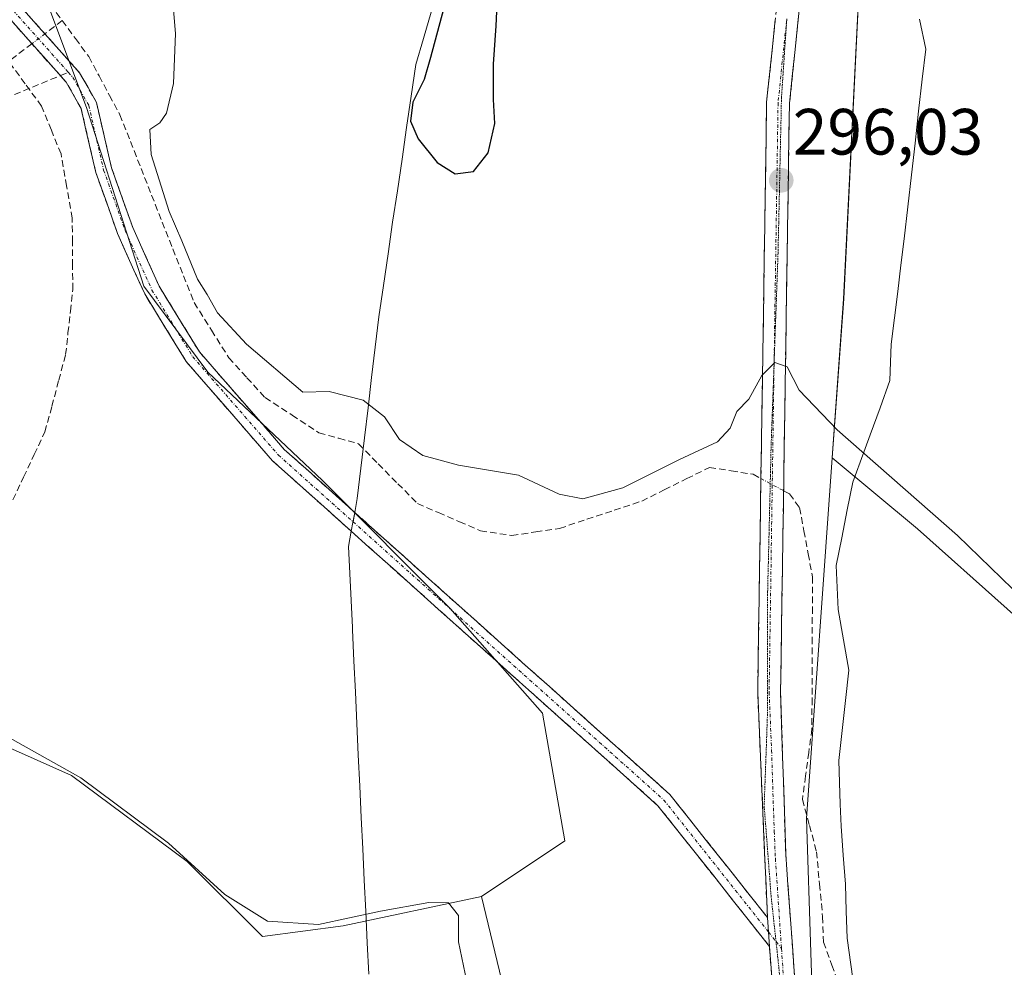
# Model space of a CAD drawing. Units: metres. Extents: x 608591 to 612076, y 4655245 to 4657612.
# Drawn here: x 610077 to 610228, y 4657295 to 4657440 of the extents above; entities that cross this region are included whole.
import ezdxf
from ezdxf.enums import TextEntityAlignment as Align

# ---------------------------------------------------------------- set-up
doc = ezdxf.new("R2010")
doc.units = ezdxf.units.M
doc.header["$MEASUREMENT"] = 0
for name, pattern in [('TRAZO_Y_PUNTO', [1, 0.5, -0.25, 0, -0.25]), ('TRAZOS2', [0.375, 0.25, -0.125]), ('TRAZOSX2', [1.5, 1, -0.5])]:
    doc.linetypes.add(name, pattern=pattern)
for name, color, linetype, lineweight in [('Camino', 19, 'TRAZOSX2', 0), ('Camino Cxs', 19, 'Continuous', 0), ('Camino eje', 19, 'TRAZO_Y_PUNTO', 0), ('Carátula', 7, 'Continuous', 5), ('Corriente artificial lineal', 5, 'TRAZOSX2', 13), ('Corriente artificial lineal oculto', 135, 'TRAZO_Y_PUNTO', 13), ('Cultivos herbáceos CxS', 92, 'Continuous', 0), ('Cultivos leñosos CxS', 92, 'Continuous', 0), ('Curva de nivel maestra', 36, 'Continuous', 30), ('Curva de nivel normal', 36, 'Continuous', 0), ('Matorral CxS', 135, 'Continuous', 0), ('Pastizal CxS', 92, 'Continuous', 0), ('Punto de cota en terreno', 7, 'Continuous', 0), ('Rótulo de punto de cota en terreno', 19, 'Continuous', 0), ('Senda', 19, 'TRAZOSX2', 0), ('Vía pecuaria', 92, 'Continuous', 13), ('Vía pecuaria CxS', 92, 'Continuous', 13), ('Vía pecuaria eje', 92, 'TRAZOS2', 0)]:
    doc.layers.add(name, color=color, linetype=linetype, lineweight=lineweight)
doc.styles.add('Arial', font='txt', dxfattribs={"height": 0.2})

# ---------------------------------------------------------------- blocks, each defined once
blk = doc.blocks.new('*U150')
at = {"layer": 'Cultivos herbáceos CxS', "color": 92, "linetype": 'Continuous', "lineweight": 0}
blk.add_polyline3d([(610177.7223, 4657148.1959, 291.0214), (610178.0915, 4657152.3977, 291.0496), (610182.5217, 4657163.2075, 291.0533), (610195.4317, 4657191.2173, 291.1228), (610205.5693, 4657204.2041, 291.159), (610199.6995, 4657256.4717, 292.5083), (610197.7167, 4657318.0187, 293.3896), (610201.6723, 4657373.2735, 294.1193), (610214.7141, 4657362.3955, 294.1266), (610242.1907, 4657337.8773, 294.0909), (610263.1565, 4657318.2297, 296.1281), (610280.3543, 4657297.1905, 295.9632), (610287.2127, 4657281.5327, 295.8585), (610293.4159, 4657266.4895, 295.8847), (610295.1035, 4657245.5285, 297.5854), (610287.2415, 4657237.6281, 295.0224), (610282.0415, 4657229.4679, 293.6231), (610275.0717, 4657222.8381, 292.2176), (610272.8541, 4657221.9237, 292.1146), (610292.5975, 4657211.6575, 291.1768), (610333.3531, 4657212.8567, 291.394), (610426.8507, 4657212.8579, 291.3036)], dxfattribs=at)
blk = doc.blocks.new('*U154')
at = {"layer": 'Pastizal CxS', "color": 92, "linetype": 'Continuous', "lineweight": 0}
for points in [[(610126.4131, 4657137.9783, 292.2256), (610118.1113, 4657177.1357, 292.2675), (610113.3675, 4657187.8143, 292.2106), (610113.3677, 4657201.9053, 294.41), (610165.2965, 4657220.2539, 294.8089), (610164.1975, 4657225.8625, 295.6907), (610162.8707, 4657250.6003, 294.1978), (610155.8829, 4657273.2707, 294.154), (610147.9763, 4657306.0805, 293.7129), (610160.7061, 4657314.6215, 292.9263), (610157.2893, 4657334.1467, 293.0811), (610143.1335, 4657350.2551, 293.3956), (610123.6083, 4657369.7799, 293.6062), (610106.0355, 4657386.3759, 293.812), (610096.2729, 4657399.5555, 293.9122), (610087.4869, 4657426.8909, 294.2873), (610080.9387, 4657444.3899, 294.3945)], [(610206.4891, 4657459.9471, 295.6995), (610203.4145, 4657397.5999, 296.4031), (610201.6723, 4657373.2735, 294.1193), (610197.7167, 4657318.0187, 293.3896), (610199.6995, 4657256.4717, 292.5083), (610205.5693, 4657204.2041, 291.159), (610195.4317, 4657191.2173, 291.1228), (610182.5217, 4657163.2075, 291.0533), (610178.0915, 4657152.3977, 291.0496), (610177.7223, 4657148.1959, 291.0214)]]:
    blk.add_polyline3d(points, dxfattribs=at)
blk = doc.blocks.new('5PATER')
at = {"layer": 'Carátula', "linetype": 'Continuous', "lineweight": 5}
h = blk.add_hatch(color=250, dxfattribs=at)
edge = h.paths.add_edge_path()
edge.add_ellipse((0, 0.01), major_axis=(-1.33, -1.34), ratio=0.999422, start_angle=0, end_angle=360)

msp = doc.modelspace()

# ---------------------------------------------------------------- linework, layer by layer
at = {"layer": 'Camino', "color": 19, "linetype": 'TRAZOSX2', "lineweight": 0}
for points in [[(610191.74, 4657302.86), (610190.25, 4657337.34), (610191.62, 4657427.72), (610193.81, 4657448.87), (610197.72, 4657463.6), (610203.33, 4657476.19), (610215.26, 4657492.3), (610225.79, 4657507.62), (610230.62, 4657516.15), (610234.17, 4657526.3), (610247.67, 4657575.33), (610248.37, 4657583.77)], [(610083.48, 4657431.79), (610065.82, 4657451.62), (610018.6, 4657512.64), (609990.54, 4657563.11), (609978.17, 4657579.55), (609978.17, 4657579.55)], [(609981.26, 4657579.6), (609992.64, 4657564.48), (610020.69, 4657514.02), (610067.74, 4657453.22), (610086.43, 4657432.24), (610089.01, 4657427.7), (610091.31, 4657417.67), (610094.56, 4657408.53), (610098.6, 4657399.54), (610104.76, 4657389.49), (610117.76, 4657374.56), (610128.55, 4657364.9)], [(610213.73, 4657484.36), (610206.37, 4657474.41), (610201.03, 4657462.43), (610197.26, 4657448.24), (610195.11, 4657427.51), (610193.75, 4657337.37), (610194.55, 4657312.56), (610197.91, 4657265.81), (610198.33, 4657237.6), (610198, 4657232.11), (610196.61, 4657226.85), (610189.11, 4657214.88)], [(610128.02, 4657362.02), (610115.98, 4657372.8), (610102.74, 4657388.01), (610096.39, 4657398.37), (610092.24, 4657407.6), (610088.91, 4657416.97), (610086.65, 4657426.78), (610084.39, 4657430.77), (610083.48, 4657431.79)], [(610128.55, 4657364.9), (610176.8, 4657321.71), (610191.74, 4657302.86)], [(610192.05, 4657298.44), (610174.98, 4657319.99), (610128.02, 4657362.02)], [(610194.52, 4657234.64), (610194.41, 4657265.66), (610192.05, 4657298.44)]]:
    msp.add_lwpolyline(points, dxfattribs=at)
at = {"layer": 'Camino Cxs', "color": 19, "linetype": 'Continuous', "lineweight": 0}
msp.add_lwpolyline([(610191.74, 4657302.86), (610192.05, 4657298.44)], dxfattribs=at)
msp.add_lwpolyline([(610191.74, 4657302.86), (610192.05, 4657298.44)], dxfattribs=at)
for points in [[(610196.83, 4657444.09, 295.44), (610196.4, 4657439.95, 295.62), (610195.97, 4657435.8, 295.88), (610195.54, 4657431.66, 296.12), (610195.11, 4657427.51, 296.31), (610195.04, 4657422.77, 296.38), (610194.97, 4657418.02, 296.23), (610194.9, 4657413.28, 296.02), (610194.82, 4657408.53, 295.77), (610194.75, 4657403.79, 295.58), (610194.68, 4657399.04, 295.39), (610194.61, 4657394.3, 295.33), (610194.54, 4657389.56, 295.2), (610194.47, 4657384.81, 294.98), (610194.39, 4657380.07, 294.67), (610194.32, 4657375.32, 294.48), (610194.25, 4657370.58, 294.34), (610194.18, 4657365.84, 294.12), (610194.11, 4657361.09, 293.96), (610194.04, 4657356.35, 293.91), (610193.96, 4657351.6, 293.88), (610193.89, 4657346.86, 293.82), (610193.82, 4657342.11, 293.71), (610193.75, 4657337.37, 293.57), (610193.91, 4657332.41, 293.43), (610194.07, 4657327.45, 293.35), (610194.23, 4657322.48, 293.23), (610194.39, 4657317.52, 293.1), (610194.55, 4657312.56, 293.03), (610194.89, 4657307.89, 292.91), (610195.22, 4657303.21, 292.95), (610195.56, 4657298.54, 292.95), (610195.89, 4657293.86, 292.89)], [(610077.09, 4657442.73, 294.32), (610080.2, 4657439.23, 294.39), (610083.32, 4657435.74, 294.35), (610086.43, 4657432.24, 294.37), (610087.72, 4657429.97, 294.26), (610089.01, 4657427.7, 294.14), (610089.78, 4657424.36, 294.15), (610090.54, 4657421.01, 294.15), (610091.31, 4657417.67, 294.12), (610092.94, 4657413.1, 294.04), (610094.56, 4657408.53, 294.03), (610096.58, 4657404.04, 294), (610098.6, 4657399.54, 293.96), (610100.65, 4657396.19, 293.93), (610102.71, 4657392.84, 293.93), (610104.76, 4657389.49, 293.87), (610108.01, 4657385.76, 293.84), (610111.26, 4657382.03, 293.79), (610114.51, 4657378.29, 293.8), (610117.76, 4657374.56, 293.71), (610121.45, 4657371.26, 293.64), (610125.14, 4657367.95, 293.54), (610128.55, 4657364.9, 293.51), (610128.83, 4657364.65, 293.51), (610132.52, 4657361.35, 293.47), (610136.21, 4657358.04, 293.47), (610139.9, 4657354.74, 293.45), (610143.59, 4657351.44, 293.44), (610147.28, 4657348.14, 293.43), (610150.97, 4657344.83, 293.41), (610154.66, 4657341.53, 293.36), (610158.35, 4657338.23, 293.29), (610162.04, 4657334.92, 293.23), (610165.73, 4657331.62, 293.19), (610169.42, 4657328.32, 293.16), (610173.11, 4657325.01, 293.12), (610176.8, 4657321.71, 293.09), (610179.79, 4657317.94, 293.02), (610182.78, 4657314.17, 292.99), (610185.76, 4657310.4, 292.93), (610188.75, 4657306.63, 292.9), (610191.74, 4657302.86, 292.92), (610191.74, 4657302.86, 292.92), (610192.05, 4657298.44, 292.88), (610189.21, 4657302.03, 292.87), (610186.36, 4657305.62, 292.86), (610183.52, 4657309.22, 292.94), (610180.67, 4657312.81, 292.97), (610177.83, 4657316.4, 292.99), (610174.98, 4657319.99, 293.04), (610171.29, 4657323.29, 293.07), (610167.61, 4657326.59, 293.08), (610163.92, 4657329.89, 293.1), (610160.23, 4657333.19, 293.14), (610156.54, 4657336.49, 293.2), (610152.86, 4657339.79, 293.28), (610149.17, 4657343.09, 293.31), (610145.48, 4657346.4, 293.32), (610141.79, 4657349.7, 293.32), (610138.11, 4657353, 293.32), (610134.42, 4657356.3, 293.34), (610130.73, 4657359.6, 293.34), (610128.02, 4657362.02, 293.38), (610127.04, 4657362.9, 293.39), (610123.36, 4657366.2, 293.44), (610119.67, 4657369.5, 293.49), (610115.98, 4657372.8, 293.56), (610113.33, 4657375.84, 293.62), (610110.68, 4657378.88, 293.65), (610108.04, 4657381.93, 293.7), (610105.39, 4657384.97, 293.73), (610102.74, 4657388.01, 293.77), (610100.62, 4657391.46, 293.81), (610098.51, 4657394.92, 293.85), (610096.39, 4657398.37, 293.88), (610095.01, 4657401.45, 293.91), (610093.62, 4657404.52, 293.92), (610092.24, 4657407.6, 293.96), (610090.58, 4657412.29, 294.05), (610088.91, 4657416.97, 294.14), (610088.16, 4657420.24, 294.13), (610087.4, 4657423.51, 294.13), (610086.65, 4657426.78, 294.18), (610084.39, 4657430.77, 294.24), (610081.3, 4657434.25, 294.34), (610078.2, 4657437.72, 294.4), (610075.11, 4657441.2, 294.35)], [(610192.39, 4657293.76, 292.83), (610192.05, 4657298.44, 292.88), (610191.74, 4657302.86, 292.92), (610191.53, 4657307.79, 292.95), (610191.31, 4657312.71, 292.99), (610191.1, 4657317.64, 293.06), (610190.89, 4657322.56, 293.17), (610190.68, 4657327.49, 293.27), (610190.46, 4657332.41, 293.36), (610190.25, 4657337.34, 293.49), (610190.32, 4657342.1, 293.62), (610190.39, 4657346.85, 293.74), (610190.47, 4657351.61, 293.85), (610190.54, 4657356.37, 293.99), (610190.61, 4657361.12, 294.17), (610190.68, 4657365.88, 294.33), (610190.75, 4657370.64, 294.46), (610190.83, 4657375.39, 294.62), (610190.9, 4657380.15, 294.8), (610190.97, 4657384.91, 294.93), (610191.04, 4657389.67, 295.07), (610191.12, 4657394.42, 295.18), (610191.19, 4657399.18, 295.32), (610191.26, 4657403.94, 295.5), (610191.33, 4657408.69, 295.71), (610191.4, 4657413.45, 296.01), (610191.48, 4657418.21, 296.28), (610191.55, 4657422.96, 296.39), (610191.62, 4657427.72, 296.28), (610192.06, 4657431.95, 296.1), (610192.5, 4657436.18, 295.89), (610192.93, 4657440.41, 295.68)]]:
    msp.add_polyline3d(points, dxfattribs=at)
at = {"layer": 'Camino eje', "color": 19, "linetype": 'TRAZO_Y_PUNTO', "lineweight": 0}
for points in [[(609979.71, 4657579.58), (609991.59, 4657563.8), (610019.65, 4657513.33), (610066.78, 4657452.42), (610084.7, 4657432.3)], [(610194.7, 4657440.5), (610193.37, 4657427.62), (610192.76, 4657387.77)], [(610084.7, 4657432.3), (610085.41, 4657431.51), (610087.83, 4657427.24), (610090.11, 4657417.32), (610093.4, 4657408.07), (610097.5, 4657398.96), (610103.75, 4657388.75), (610116.87, 4657373.68), (610128.29, 4657363.46)], [(610192.76, 4657387.77), (610192, 4657337.36), (610192.38, 4657328.46), (610192.78, 4657316.05), (610192.96, 4657311.88), (610193.89, 4657298.13)], [(610128.29, 4657363.46), (610175.89, 4657320.85), (610191.9, 4657300.65)], [(610191.9, 4657300.65), (610193.06, 4657299.18)], [(610193.06, 4657299.18), (610193.89, 4657298.13)], [(610193.89, 4657298.13), (610194.98, 4657282.13), (610196.16, 4657265.74), (610196.37, 4657251.63), (610196.43, 4657235.14), (610196.27, 4657232.39), (610194.99, 4657227.55), (610192.35, 4657223.33)]]:
    msp.add_lwpolyline(points, dxfattribs=at)
at = {"layer": 'Corriente artificial lineal', "color": 5, "linetype": 'TRAZOSX2', "lineweight": 13}
for points in [[(610081.97, 4657442.65, 294.18), (610083.77, 4657440.21, 294.31)], [(610083.77, 4657440.21, 294.31), (610081.12, 4657438.2, 294.41)], [(610083.77, 4657440.21, 294.31), (610085.8, 4657437.46, 294.24), (610087.83, 4657434.7, 294.43), (610089.41, 4657431.74, 294.38), (610091, 4657428.77, 294.1), (610092.58, 4657425.81, 294.28), (610094.21, 4657421.7, 294.58), (610095.83, 4657417.59, 294.64), (610097.46, 4657413.48, 294.27), (610099.08, 4657409.36, 294.57), (610100.71, 4657405.25, 294.33), (610102.33, 4657401.14, 294.24), (610103.96, 4657397.03, 294.4), (610106.62, 4657392.81, 294.15), (610109.27, 4657388.58, 294.04), (610112.05, 4657385.53, 294.07), (610114.82, 4657382.48, 294.18), (610118.95, 4657379.79, 294.19), (610123.08, 4657377.09, 294.14), (610126.11, 4657376.25, 294.28), (610129.14, 4657375.41, 294.32), (610132.15, 4657372.36, 294.22), (610135.15, 4657369.3, 294.12), (610138.16, 4657366.25, 294.09), (610141.37, 4657364.87, 294.25), (610144.58, 4657363.48, 294.03), (610147.79, 4657362.1, 293.98), (610152.61, 4657361.36, 294.11), (610156.26, 4657361.91, 294.25), (610159.9, 4657362.45, 294.13), (610164.1, 4657363.85, 294.09), (610168.29, 4657365.24, 294.39), (610172.49, 4657366.64, 294.44), (610175.95, 4657368.36, 294.13), (610179.4, 4657370.07, 294.47), (610182.86, 4657371.79, 294.37), (610186.2, 4657371.27, 294.22), (610189.54, 4657370.74, 294.4), (610190.75, 4657370.09, 294.45)], [(610079.13, 4657436.68, 294.35), (610075.57, 4657433.97, 294.09)], [(610076.22, 4657366.84, 293.87), (610077.85, 4657370.3, 293.92), (610079.49, 4657373.76, 293.91), (610081.12, 4657377.22, 293.77), (610082.18, 4657381.17, 293.79), (610083.23, 4657385.13, 293.9), (610084.29, 4657389.08, 293.91), (610084.65, 4657392.4, 293.88), (610085.02, 4657395.72, 293.88), (610085.38, 4657399.04, 293.89), (610085.35, 4657402.68, 293.86), (610085.33, 4657406.32, 293.89), (610085.3, 4657409.96, 294.01), (610084.44, 4657414.89, 294.12), (610083.58, 4657419.81, 293.98), (610082.1, 4657423.46, 293.92), (610080.61, 4657427.11, 293.95), (610078.09, 4657430.54, 294.03), (610075.57, 4657433.97, 294.09)], [(610194.22, 4657368.22, 294.25), (610195.12, 4657367.73, 294.16), (610196.67, 4657365.63, 293.92), (610197.33, 4657362.09, 293.8), (610197.98, 4657358.55, 293.85), (610198.64, 4657355.01, 293.88), (610198.62, 4657350.35, 293.86), (610198.6, 4657345.7, 293.84), (610198.59, 4657341.04, 293.79), (610198.57, 4657336.39, 293.73), (610198.55, 4657331.73, 293.67), (610198.07, 4657328.14, 293.58), (610197.58, 4657324.54, 293.45), (610197.1, 4657320.95, 293.28), (610198.18, 4657316.95, 293.27), (610199.25, 4657312.94, 293.1), (610199.72, 4657307.97, 292.7), (610200.19, 4657302.99, 292.45), (610200.32, 4657299.09, 292.43), (610201.61, 4657295.59, 292.33), (610202.89, 4657292.09, 292.31)]]:
    msp.add_polyline3d(points, dxfattribs=at)
at = {"layer": 'Corriente artificial lineal oculto', "color": 135, "linetype": 'TRAZO_Y_PUNTO', "lineweight": 13}
for points in [[(610081.12, 4657438.2, 294.41), (610079.13, 4657436.68, 294.35)], [(610190.75, 4657370.09, 294.45), (610194.22, 4657368.22, 294.25)]]:
    msp.add_polyline3d(points, dxfattribs=at)
at = {"layer": 'Cultivos herbáceos CxS', "color": 92, "linetype": 'Continuous', "lineweight": 0}
for points in [[(610201.67, 4657373.27, 294.12), (610197.72, 4657318.02, 293.39), (610199.7, 4657256.47, 292.51), (610205.57, 4657204.2, 291.16), (610195.43, 4657191.22, 291.12), (610182.52, 4657163.21, 291.05), (610178.09, 4657152.4, 291.05), (610177.72, 4657148.2, 291.02), (610169.9, 4657142.43, 292.14), (610167.22, 4657140.45, 291.57), (610167.93, 4657078.87, 291.55), (610172.99, 4657040.28, 291.56), (610178.61, 4657003.62, 292.07), (610192.88, 4656955.18, 291.67), (610214.52, 4656894.9, 292.64), (610224.06, 4656877.51, 295.44)], [(610201.67, 4657373.27, 294.12), (610214.71, 4657362.4, 294.13), (610242.19, 4657337.88, 294.09), (610263.16, 4657318.23, 296.13), (610280.35, 4657297.19, 295.96), (610287.21, 4657281.53, 295.86), (610293.42, 4657266.49, 295.88), (610295.1, 4657245.53, 297.59), (610287.24, 4657237.63, 295.02), (610282.04, 4657229.47, 293.62), (610275.07, 4657222.84, 292.22), (610272.85, 4657221.92, 292.11), (610292.6, 4657211.66, 291.18), (610333.35, 4657212.86, 291.39), (610426.85, 4657212.86, 291.3)]]:
    msp.add_polyline3d(points, dxfattribs=at)
at = {"layer": 'Cultivos leñosos CxS', "color": 92, "linetype": 'Continuous', "lineweight": 0}
for points in [[(610147.98, 4657306.08, 293.71), (610126.77, 4657301.58, 296.24), (610114.42, 4657299.93, 295.94), (610102.89, 4657311.46, 295.02), (610085.19, 4657324.63, 295.48), (610070.37, 4657331.22, 295.89), (610050.21, 4657336.98, 295.92), (610040.89, 4657337.25, 296.12), (610021.8, 4657337.8, 296.1), (609998.34, 4657336.57, 296.12), (609978.17, 4657327.1, 296.1), (609951.42, 4657317.22, 296.51), (609929.77, 4657302.68, 297.03)], [(610070.37, 4657331.22, 295.89), (610085.19, 4657324.63, 295.48), (610102.89, 4657311.46, 295.02), (610114.42, 4657299.93, 295.94), (610126.77, 4657301.58, 296.24), (610147.98, 4657306.08, 293.71), (610155.88, 4657273.27, 294.15), (610162.87, 4657250.6, 294.2), (610164.2, 4657225.86, 295.69), (610165.3, 4657220.25, 294.81), (610113.37, 4657201.91, 294.41), (610113.37, 4657187.81, 292.21), (610118.11, 4657177.14, 292.27), (610126.41, 4657137.98, 292.23)], [(610147.98, 4657306.08, 293.71), (610155.88, 4657273.27, 294.15), (610162.87, 4657250.6, 294.2), (610164.2, 4657225.86, 295.69), (610165.3, 4657220.25, 294.81), (610113.37, 4657201.91, 294.41), (610113.37, 4657187.81, 292.21), (610118.11, 4657177.14, 292.27), (610126.41, 4657137.98, 292.23)]]:
    msp.add_polyline3d(points, dxfattribs=at)
at = {"layer": 'Curva de nivel maestra', "color": 36, "linetype": 'Continuous', "lineweight": 30}
msp.add_polyline3d([(610143.93, 4657416.77, 300), (610146.76, 4657417.1, 300), (610148.99, 4657419.96, 300), (610150, 4657424.47, 300), (610149.81, 4657428.11, 300), (610149.8, 4657433.55, 300), (610150.22, 4657439.4, 300), (610150.45, 4657445.03, 300), (610150.86, 4657450.34, 300), (610149.98, 4657454.63, 300), (610148.33, 4657456.45, 300), (610145.42, 4657457.76, 300), (610143.02, 4657457.22, 300), (610141.86, 4657455.28, 300), (610141.77, 4657450.94, 300), (610142.16, 4657441.98, 300), (610140.17, 4657434.55, 300), (610139.18, 4657431.22, 300), (610137.43, 4657427.74, 300), (610137.07, 4657424.8, 300), (610138.25, 4657422.1, 300), (610141.16, 4657418.49, 300), (610143.93, 4657416.77, 300)], dxfattribs=at)
at = {"layer": 'Curva de nivel normal', "color": 36, "linetype": 'Continuous', "lineweight": 0}
for points in [[(610129.86, 4657382.07, 295), (610124.66, 4657383.43, 295), (610120.63, 4657383.3, 295), (610111.99, 4657390.69, 295), (610107.53, 4657395.44, 295), (610105.96, 4657398.28, 295), (610104.47, 4657400.64, 295), (610102.1, 4657406.48, 295), (610100.14, 4657410.97, 295), (610097.37, 4657419.73, 295), (610097.2, 4657423.52, 295), (610098.69, 4657424.58, 295), (610099.75, 4657426.05, 295), (610100.78, 4657430.58, 295), (610101.1, 4657438.22, 295), (610100.82, 4657441.88, 295)], [(610239.35, 4657343.39, 295), (610220.85, 4657361.37, 295), (610202.41, 4657377.57, 295), (610196.58, 4657383.6, 295), (610194.76, 4657387.17, 295), (610192.88, 4657387.85, 295), (610190.88, 4657385.86, 295), (610188.88, 4657382.22, 295), (610187.08, 4657380.34, 295), (610186.02, 4657377.79, 295), (610184.1, 4657375.71, 295), (610178.3, 4657373, 295), (610169.58, 4657368.67, 295), (610163.48, 4657366.97, 295), (610159.87, 4657367.72, 295), (610153.62, 4657370.62, 295), (610144.45, 4657372.12, 295), (610138.96, 4657373.63, 295), (610135.43, 4657376.09, 295), (610133.13, 4657379.53, 295), (610129.86, 4657382.07, 295)], [(610145.95, 4657291.79, 295), (610144.45, 4657299.14, 295), (610144.46, 4657303.15, 295), (610142.89, 4657305.09, 295), (610139.89, 4657305.15, 295), (610132.5, 4657303.85, 295), (610122.98, 4657301.78, 295), (610115.19, 4657302.28, 295), (610108.64, 4657306.38, 295), (610100.03, 4657314.25, 295), (610086.63, 4657324.27, 295), (610074.89, 4657330.82, 295)]]:
    msp.add_polyline3d(points, dxfattribs=at)
at = {"layer": 'Matorral CxS', "color": 135, "linetype": 'Continuous', "lineweight": 0}
for points in [[(610213.97, 4657473.17, 293.07), (610210.65, 4657468.97, 293.92), (610206.49, 4657459.95, 295.7), (610203.41, 4657397.6, 296.4), (610201.67, 4657373.27, 294.12)], [(610426.85, 4657212.86, 291.3), (610333.35, 4657212.86, 291.39), (610292.6, 4657211.66, 291.18), (610292.6, 4657211.66, 291.18), (610272.85, 4657221.92, 292.11), (610275.07, 4657222.84, 292.22), (610282.04, 4657229.47, 293.62), (610287.24, 4657237.63, 295.02), (610295.1, 4657245.53, 297.59), (610293.42, 4657266.49, 295.88), (610287.21, 4657281.53, 295.86), (610280.35, 4657297.19, 295.96), (610263.16, 4657318.23, 296.13), (610242.19, 4657337.88, 294.09), (610214.71, 4657362.4, 294.13), (610201.67, 4657373.27, 294.12), (610203.41, 4657397.6, 296.4), (610206.49, 4657459.95, 295.7)], [(610201.67, 4657373.27, 294.12), (610214.71, 4657362.4, 294.13), (610242.19, 4657337.88, 294.09), (610263.16, 4657318.23, 296.13), (610280.35, 4657297.19, 295.96), (610287.21, 4657281.53, 295.86), (610293.42, 4657266.49, 295.88), (610295.1, 4657245.53, 297.59), (610287.24, 4657237.63, 295.02), (610282.04, 4657229.47, 293.62), (610275.07, 4657222.84, 292.22), (610272.85, 4657221.92, 292.11), (610292.6, 4657211.66, 291.18), (610333.35, 4657212.86, 291.39), (610426.85, 4657212.86, 291.3)]]:
    msp.add_polyline3d(points, dxfattribs=at)
at = {"layer": 'Pastizal CxS', "color": 92, "linetype": 'Continuous', "lineweight": 0}
for points in [[(610055.79, 4657474.1, 294.41), (610080.94, 4657444.39, 294.39), (610087.49, 4657426.89, 294.29), (610096.27, 4657399.56, 293.91), (610106.04, 4657386.38, 293.81), (610123.61, 4657369.78, 293.61), (610143.13, 4657350.26, 293.4), (610157.29, 4657334.15, 293.08), (610160.71, 4657314.62, 292.93), (610147.98, 4657306.08, 293.71), (610126.77, 4657301.58, 296.24), (610114.42, 4657299.93, 295.94), (610102.89, 4657311.46, 295.02), (610085.19, 4657324.63, 295.48), (610070.37, 4657331.22, 295.89)], [(610213.97, 4657473.17, 293.07), (610210.65, 4657468.97, 293.92), (610206.49, 4657459.95, 295.7), (610203.41, 4657397.6, 296.4), (610201.67, 4657373.27, 294.12)], [(610080.94, 4657444.39, 294.39), (610087.49, 4657426.89, 294.29), (610096.27, 4657399.56, 293.91), (610106.04, 4657386.38, 293.81), (610123.61, 4657369.78, 293.61), (610143.13, 4657350.26, 293.4), (610157.29, 4657334.15, 293.08), (610160.71, 4657314.62, 292.93), (610147.98, 4657306.08, 293.71)], [(610080.94, 4657444.39, 294.39), (610087.49, 4657426.89, 294.29), (610096.27, 4657399.56, 293.91), (610106.04, 4657386.38, 293.81), (610123.61, 4657369.78, 293.61), (610143.13, 4657350.26, 293.4), (610157.29, 4657334.15, 293.08), (610160.71, 4657314.62, 292.93), (610147.98, 4657306.08, 293.71)], [(610201.67, 4657373.27, 294.12), (610197.72, 4657318.02, 293.39), (610199.7, 4657256.47, 292.51), (610205.57, 4657204.2, 291.16), (610195.43, 4657191.22, 291.12), (610182.52, 4657163.21, 291.05), (610178.09, 4657152.4, 291.05), (610177.72, 4657148.2, 291.02), (610169.9, 4657142.43, 292.14), (610167.22, 4657140.45, 291.57), (610167.93, 4657078.87, 291.55), (610172.99, 4657040.28, 291.56), (610178.61, 4657003.62, 292.07), (610192.88, 4656955.18, 291.67), (610214.52, 4656894.9, 292.64), (610224.06, 4656877.51, 295.44)], [(610147.98, 4657306.08, 293.71), (610126.77, 4657301.58, 296.24), (610114.42, 4657299.93, 295.94), (610102.89, 4657311.46, 295.02), (610085.19, 4657324.63, 295.48), (610070.37, 4657331.22, 295.89), (610050.21, 4657336.98, 295.92), (610040.89, 4657337.25, 296.12), (610021.8, 4657337.8, 296.1), (609998.34, 4657336.57, 296.12), (609978.17, 4657327.1, 296.1), (609951.42, 4657317.22, 296.51), (609929.77, 4657302.68, 297.03)], [(610147.98, 4657306.08, 293.71), (610155.88, 4657273.27, 294.15), (610162.87, 4657250.6, 294.2), (610164.2, 4657225.86, 295.69), (610165.3, 4657220.25, 294.81), (610113.37, 4657201.91, 294.41), (610113.37, 4657187.81, 292.21), (610118.11, 4657177.14, 292.27), (610126.41, 4657137.98, 292.23)]]:
    msp.add_polyline3d(points, dxfattribs=at)
at = {"layer": 'Senda', "color": 19, "linetype": 'TRAZOSX2', "lineweight": 0}
for points in [[(609848.41, 4657376.8), (609858.99, 4657376.16), (609897.09, 4657380.61), (609955.09, 4657396.27), (610006.95, 4657406.22), (610040.39, 4657415.11), (610068.12, 4657425.48), (610083.48, 4657431.79)], [(610083.48, 4657431.79), (610084.7, 4657432.3)]]:
    msp.add_lwpolyline(points, dxfattribs=at)
at = {"layer": 'Vía pecuaria', "color": 92, "linetype": 'Continuous', "lineweight": 13}
for points in [[(610140.28, 4657441.49, 299.69), (610139.1, 4657437.49, 299.65), (610137.93, 4657433.5, 299.6), (610137.21, 4657428.66, 299.78), (610136.5, 4657423.83, 299.8), (610135.79, 4657419, 299.46), (610135.08, 4657414.16, 299.12), (610134.36, 4657409.33, 298.81), (610133.65, 4657404.49, 298.38), (610132.94, 4657399.66, 297.64), (610132.23, 4657394.83, 297.04), (610131.68, 4657390.2, 296.51), (610131.14, 4657385.57, 295.62), (610130.59, 4657380.94, 294.93), (610130.04, 4657376.31, 294.47), (610129.5, 4657371.68, 293.96), (610128.95, 4657367.05, 293.63), (610128.55, 4657364.9, 293.52)], [(610205.05, 4657291.64, 292.29), (610204.51, 4657295.67, 292.28), (610203.96, 4657299.7, 292.24), (610203.82, 4657303.83, 292.27), (610203.68, 4657307.96, 292.96), (610203.36, 4657312.41, 293.36), (610203.03, 4657316.86, 293.68), (610202.9, 4657320.2, 293.84), (610202.78, 4657323.55, 293.91), (610202.65, 4657326.9, 293.93), (610203.17, 4657331.5, 293.96), (610203.7, 4657336.11, 293.92), (610204.22, 4657340.72, 293.9), (610203.39, 4657345.37, 293.86), (610202.55, 4657350.01, 293.82), (610202.4, 4657353.38, 293.9), (610202.26, 4657356.75, 293.96), (610203.11, 4657361.01, 293.99), (610203.97, 4657365.28, 293.99), (610204.83, 4657369.55, 294.08), (610205.95, 4657372.62, 294.41), (610207.47, 4657376.78, 295.96), (610208.98, 4657380.94, 296.53), (610210.5, 4657385.1, 296.57), (610210.6, 4657387.89, 296.61), (610210.7, 4657390.69, 296.69), (610211.19, 4657394.71, 296.85), (610211.69, 4657398.74, 297.01), (610212.18, 4657402.77, 297.23), (610212.68, 4657406.79, 297.48), (610213.23, 4657411.68, 297.86), (610213.79, 4657416.58, 298.28), (610214.34, 4657421.47, 298.74), (610214.89, 4657426.36, 299.19), (610215.45, 4657431.26, 299.47), (610215.97, 4657435.84, 298.98), (610215.01, 4657440.42, 297.93)], [(610128.55, 4657364.9, 293.52), (610128.29, 4657363.46, 293.44)], [(610128.29, 4657363.46, 293.44), (610128.27, 4657363.38, 293.44), (610128.02, 4657362.02, 293.38)], [(610128.02, 4657362.02, 293.38), (610127.59, 4657359.7, 293.29), (610127.79, 4657355.55, 293.28), (610127.99, 4657351.4, 293.4), (610128.19, 4657347.26, 293.55), (610128.19, 4657346.94, 293.55), (610128.42, 4657342.15, 293.58), (610128.65, 4657337.35, 293.6), (610128.87, 4657332.56, 293.59), (610129.1, 4657327.76, 293.72), (610129.33, 4657322.97, 293.71), (610129.55, 4657318.17, 293.68), (610129.78, 4657313.38, 293.73), (610130.01, 4657308.59, 293.8), (610130.24, 4657303.79, 294.53), (610130.46, 4657299, 295.98), (610130.69, 4657294.2, 296.06)]]:
    msp.add_polyline3d(points, dxfattribs=at)
at = {"layer": 'Vía pecuaria CxS', "color": 92, "linetype": 'Continuous', "lineweight": 13}
for points in [[(610130.69, 4657294.2, 296.06), (610130.46, 4657299, 295.98), (610130.24, 4657303.79, 294.53), (610130.01, 4657308.59, 293.8), (610129.78, 4657313.38, 293.73), (610129.55, 4657318.17, 293.68), (610129.33, 4657322.97, 293.71), (610129.1, 4657327.76, 293.72), (610128.87, 4657332.56, 293.59), (610128.65, 4657337.35, 293.6), (610128.42, 4657342.15, 293.58), (610128.19, 4657346.94, 293.55), (610128.19, 4657347.26, 293.55), (610127.99, 4657351.4, 293.4), (610127.79, 4657355.55, 293.28), (610127.59, 4657359.7, 293.29), (610128.02, 4657362.02, 293.38), (610128.27, 4657363.38, 293.44), (610128.55, 4657364.9, 293.52), (610128.95, 4657367.05, 293.63), (610129.5, 4657371.68, 293.96), (610130.04, 4657376.31, 294.47), (610130.59, 4657380.94, 294.93), (610131.14, 4657385.57, 295.62), (610131.68, 4657390.2, 296.51), (610132.23, 4657394.83, 297.04), (610132.94, 4657399.66, 297.64), (610133.65, 4657404.49, 298.38), (610134.36, 4657409.33, 298.81), (610135.08, 4657414.16, 299.12), (610135.79, 4657419, 299.46), (610136.5, 4657423.83, 299.8), (610137.21, 4657428.66, 299.78), (610137.93, 4657433.5, 299.6), (610139.1, 4657437.49, 299.65), (610140.28, 4657441.49, 299.69)], [(610215.01, 4657440.42, 297.93), (610215.97, 4657435.84, 298.98), (610215.45, 4657431.26, 299.47), (610214.89, 4657426.36, 299.19), (610214.34, 4657421.47, 298.74), (610213.79, 4657416.58, 298.28), (610213.23, 4657411.68, 297.86), (610212.68, 4657406.79, 297.48), (610212.18, 4657402.77, 297.23), (610211.69, 4657398.74, 297.01), (610211.19, 4657394.71, 296.85), (610210.7, 4657390.69, 296.69), (610210.6, 4657387.89, 296.61), (610210.5, 4657385.1, 296.57), (610208.98, 4657380.94, 296.53), (610207.47, 4657376.78, 295.96), (610205.95, 4657372.62, 294.41), (610204.83, 4657369.55, 294.08), (610203.97, 4657365.28, 293.99), (610203.11, 4657361.01, 293.99), (610202.26, 4657356.75, 293.96), (610202.4, 4657353.38, 293.9), (610202.55, 4657350.01, 293.82), (610203.39, 4657345.37, 293.86), (610204.22, 4657340.72, 293.9), (610203.7, 4657336.11, 293.92), (610203.17, 4657331.5, 293.96), (610202.65, 4657326.9, 293.93), (610202.78, 4657323.55, 293.91), (610202.9, 4657320.2, 293.84), (610203.03, 4657316.86, 293.68), (610203.36, 4657312.41, 293.36), (610203.68, 4657307.96, 292.96), (610203.82, 4657303.83, 292.27), (610203.96, 4657299.7, 292.24), (610204.51, 4657295.67, 292.28), (610205.05, 4657291.64, 292.29)]]:
    msp.add_polyline3d(points, dxfattribs=at)
at = {"layer": 'Vía pecuaria eje', "color": 92, "linetype": 'TRAZOS2', "lineweight": 0}
for points in [[(610194.7, 4657440.5, 295.63), (610194.69, 4657440.3, 295.64), (610194.42, 4657436.33, 295.86), (610194.16, 4657432.37, 296.08), (610193.89, 4657428.4, 296.28), (610193.79, 4657423.63, 296.4), (610193.68, 4657418.87, 296.28), (610193.58, 4657414.11, 296.05), (610193.47, 4657409.35, 295.78), (610193.36, 4657404.59, 295.57), (610193.19, 4657399.65, 295.37), (610193.01, 4657394.71, 295.25), (610192.83, 4657389.77, 295.12), (610192.76, 4657387.77, 295.04)], [(610192.76, 4657387.77, 295.04), (610192.66, 4657384.83, 294.93), (610192.48, 4657379.89, 294.73), (610192.3, 4657374.95, 294.6), (610192.2, 4657370.51, 294.45), (610192.09, 4657366.06, 294.29), (610191.99, 4657361.62, 294.15), (610191.88, 4657357.17, 294.01), (610191.77, 4657352.73, 293.88), (610191.77, 4657348.23, 293.78), (610191.77, 4657343.73, 293.68), (610191.77, 4657339.23, 293.58), (610191.77, 4657334.74, 293.45), (610191.6, 4657329.8, 293.34), (610191.42, 4657324.86, 293.24), (610191.24, 4657319.92, 293.12), (610191.6, 4657315.33, 293.03), (610191.95, 4657310.75, 292.97), (610192.3, 4657306.16, 292.94), (610192.83, 4657301.27, 292.91), (610193.06, 4657299.18, 292.9)], [(610193.06, 4657299.18, 292.9), (610193.36, 4657296.37, 292.88), (610193.89, 4657291.48, 292.84), (610194.42, 4657286.58, 292.81), (610194.63, 4657282.56, 292.79), (610194.84, 4657278.54, 292.83), (610195.05, 4657274.52, 292.84), (610195.27, 4657270.5, 292.88), (610195.48, 4657266.47, 292.89), (610195.61, 4657262.64, 292.88), (610195.74, 4657258.8, 292.87), (610195.87, 4657254.96, 292.86), (610196.01, 4657251.13, 292.84), (610195.65, 4657246.37, 292.87), (610195.3, 4657241.6, 292.89), (610194.95, 4657236.84, 292.87), (610194.52, 4657234.64, 292.85)]]:
    msp.add_polyline3d(points, dxfattribs=at)

# ---------------------------------------------------------------- block references
at = {"layer": 'Cultivos herbáceos CxS', "color": 92, "linetype": 'Continuous', "lineweight": 0}
msp.add_blockref('*U150', (0, 0), dxfattribs=at)
at = {"layer": 'Pastizal CxS', "color": 92, "linetype": 'Continuous', "lineweight": 0}
msp.add_blockref('*U154', (0, 0), dxfattribs=at)
at = {"layer": 'Punto de cota en terreno', "linetype": 'Continuous', "lineweight": 0}
msp.add_blockref('5PATER', (610193.86, 4657415.75, 296.03), dxfattribs=at)

# ---------------------------------------------------------------- texts
at = {"layer": 'Rótulo de punto de cota en terreno', "color": 19, "linetype": 'Continuous', "lineweight": 0, "style": 'Arial'}
msp.add_text('296,03', height=7, dxfattribs=at).set_placement((610195.62, 4657417.51), align=Align.BOTTOM_LEFT)

doc.saveas('drawing.dxf')
